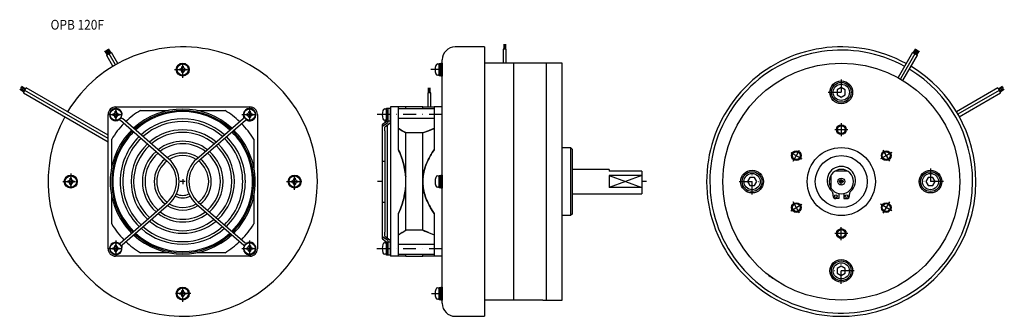
# Model space of a CAD drawing. Extents: x 4131 to 4738, y -1768 to -1586.
import ezdxf
from ezdxf.enums import TextEntityAlignment as Align

# ---------------------------------------------------------------- set-up
doc = ezdxf.new("R2010")
doc.units = 0
doc.linetypes.add('DASHDOT', pattern=[15.974188, 7.987094, -3.993547, 0, -3.993547])
doc.linetypes.add('DASHED', pattern=[11.980641, 7.987094, -3.993547])
doc.layers.get('0').update_dxf_attribs({"linetype": 'CONTINUOUS'})
doc.layers.add('1', color=7, linetype='CONTINUOUS')
doc.styles.add('SIMPLEX', font='simplex')

# ---------------------------------------------------------------- blocks, each defined once
blk = doc.blocks.new('TOP__1', base_point=(4455.31, -1105.78))
at = {"layer": '1', "color": 7}
blk.add_arc((4637.21, -1685.27), 73, 231.6073, 234.68328, dxfattribs=at)

msp = doc.modelspace()

# ---------------------------------------------------------------- linework, layer by layer
at = {"layer": '1', "color": 7}
for p, q in [((4417.21, -1602.27), (4399.21, -1602.27)), ((4417.21, -1602.27), (4417.21, -1768.27)), ((4184.29, -1607.48), (4185.8, -1606.61)), ((4184.29, -1607.48), (4188.21, -1614.28)), ((4185.8, -1606.61), (4187.3, -1605.74)), ((4189.71, -1613.39), (4185.8, -1606.61)), ((4191.23, -1612.54), (4187.3, -1605.74)), ((4430.58, -1603.58), (4428.84, -1603.58)), ((4428.84, -1603.58), (4428.84, -1612.27)), ((4430.58, -1612.27), (4430.58, -1603.58)), ((4681.12, -1605.74), (4672.19, -1621.2)), ((4682.62, -1606.61), (4673.71, -1622.05)), ((4675.2, -1622.94), (4684.13, -1607.48)), ((4681.12, -1605.74), (4682.62, -1606.61)), ((4682.62, -1606.61), (4684.13, -1607.48)), ((4231.52, -1614.22), (4230.9, -1614.22)), ((4388.43, -1612.77), (4389.11, -1612.77)), ((4389.41, -1612.47), (4390.41, -1612.47)), ((4389.41, -1620.07), (4389.41, -1612.47)), ((4389.41, -1613.07), (4389.41, -1619.47)), ((4390.41, -1612.27), (4391.21, -1612.27)), ((4390.41, -1620.27), (4390.41, -1612.27)), ((4390.41, -1612.47), (4390.41, -1620.07)), ((4391.21, -1624.62), (4391.21, -1610.27)), ((4391.21, -1612.27), (4391.21, -1620.27)), ((4453.21, -1612.27), (4417.21, -1612.27)), ((4435.21, -1612.27), (4435.21, -1758.27)), ((4465.21, -1612.27), (4453.21, -1612.27)), ((4455.21, -1612.27), (4455.21, -1758.27)), ((4465.21, -1758.27), (4465.21, -1612.27)), ((4229.16, -1615.97), (4229.16, -1616.58)), ((4230.9, -1618.32), (4231.52, -1618.32)), ((4233.26, -1616.58), (4233.26, -1615.97)), ((4389.11, -1619.77), (4388.43, -1619.77)), ((4390.41, -1615.27), (4389.41, -1616.27)), ((4390.41, -1616.27), (4389.41, -1617.27)), ((4390.41, -1620.07), (4389.41, -1620.07)), ((4391.21, -1620.27), (4390.41, -1620.27)), ((4391.21, -1760.27), (4391.21, -1624.62)), ((4133.02, -1630.59), (4133.89, -1629.09)), ((4133.02, -1630.59), (4185.21, -1660.72)), ((4133.89, -1629.09), (4134.76, -1627.58)), ((4185.21, -1658.72), (4133.89, -1629.09)), ((4185.21, -1656.71), (4134.76, -1627.58)), ((4384.08, -1630.58), (4382.34, -1630.58)), ((4382.34, -1630.58), (4382.34, -1639.27)), ((4384.08, -1639.27), (4384.08, -1630.58)), ((4637.21, -1627.39), (4634.71, -1628.83)), ((4634.71, -1628.83), (4634.71, -1631.72)), ((4634.71, -1631.72), (4637.21, -1633.16)), ((4639.71, -1628.83), (4637.21, -1627.39)), ((4637.21, -1633.16), (4639.71, -1631.72)), ((4639.71, -1631.72), (4639.71, -1628.83)), ((4733.66, -1627.58), (4708.2, -1642.28)), ((4734.53, -1629.09), (4709.09, -1643.77)), ((4709.94, -1645.29), (4735.4, -1630.59)), ((4733.66, -1627.58), (4734.53, -1629.09)), ((4734.53, -1629.09), (4735.4, -1630.59)), ((4185.21, -1726.67), (4185.21, -1643.87)), ((4187.91, -1643.72), (4187.91, -1644.33)), ((4190.26, -1641.98), (4189.65, -1641.98)), ((4189.81, -1639.27), (4272.61, -1639.27)), ((4192.01, -1644.33), (4192.01, -1643.72)), ((4193.72, -1644.83), (4193.38, -1644.75)), ((4205.14, -1641.47), (4222.28, -1641.47)), ((4239.81, -1641.47), (4257.28, -1641.47)), ((4268.81, -1645.49), (4268.67, -1644.71)), ((4270.41, -1643.72), (4270.41, -1644.33)), ((4272.77, -1641.97), (4272.15, -1641.97)), ((4274.51, -1644.33), (4274.51, -1643.72)), ((4277.21, -1643.87), (4277.21, -1726.67)), ((4355.83, -1640.52), (4356.51, -1640.52)), ((4356.81, -1640.02), (4357.61, -1640.02)), ((4356.81, -1648.02), (4356.81, -1640.02)), ((4356.81, -1640.82), (4356.81, -1647.22)), ((4356.81, -1640.82), (4356.81, -1647.22)), ((4357.61, -1640.02), (4357.61, -1648.02)), ((4357.61, -1640.17), (4357.61, -1648.88)), ((4359.21, -1640.17), (4357.61, -1640.17)), ((4364.21, -1639.27), (4359.21, -1639.27)), ((4359.21, -1639.27), (4359.21, -1729.07)), ((4359.21, -1639.27), (4359.21, -1731.27)), ((4359.21, -1649.03), (4359.21, -1640.17)), ((4359.21, -1641.47), (4359.21, -1729.07)), ((4359.21, -1641.47), (4359.21, -1731.27)), ((4364.21, -1639.27), (4364.47, -1639.27)), ((4364.21, -1665.68), (4364.21, -1639.27)), ((4386.21, -1640.52), (4364.21, -1640.52)), ((4368.81, -1639.27), (4364.47, -1639.27)), ((4368.81, -1640.52), (4368.81, -1639.27)), ((4379.21, -1639.27), (4368.81, -1639.27)), ((4379.21, -1640.52), (4379.21, -1639.27)), ((4379.21, -1639.27), (4379.21, -1639.27)), ((4379.21, -1639.27), (4379.26, -1639.27)), ((4379.26, -1639.27), (4386.21, -1639.27)), ((4386.21, -1639.27), (4386.21, -1665.68)), ((4391.21, -1639.27), (4386.21, -1639.27)), ((4391.21, -1729.07), (4391.21, -1639.27)), ((4391.21, -1731.27), (4391.21, -1639.27)), ((4391.21, -1729.07), (4391.21, -1641.47)), ((4391.21, -1731.27), (4391.21, -1641.47)), ((4189.65, -1646.08), (4190.26, -1646.08)), ((4191.92, -1647.43), (4191.17, -1647.68)), ((4192.77, -1647.53), (4221.6, -1672.59)), ((4193.56, -1646.1), (4193.98, -1646.46)), ((4222.65, -1671.39), (4193.98, -1646.46)), ((4239.77, -1671.39), (4268.57, -1646.35)), ((4240.89, -1672.53), (4269.86, -1647.35)), ((4270.53, -1647.36), (4270.71, -1647.05)), ((4272.15, -1646.07), (4272.77, -1646.07)), ((4354.21, -1650.38), (4354.21, -1720.17)), ((4354.46, -1649.95), (4357.12, -1648.02)), ((4354.46, -1651.15), (4357.61, -1648.88)), ((4354.46, -1649.95), (4354.46, -1651.15)), ((4355.81, -1647.52), (4355.81, -1648.97)), ((4358.95, -1649.47), (4355.81, -1651.74)), ((4356.51, -1647.52), (4355.83, -1647.52)), ((4357.61, -1648.02), (4356.81, -1648.02)), ((4357.41, -1719.96), (4357.41, -1650.58)), ((4357.61, -1647.87), (4359.21, -1647.87)), ((4386.21, -1646.5), (4364.21, -1646.5)), ((4355.81, -1654.05), (4355.81, -1651.74)), ((4355.81, -1654.09), (4355.81, -1716.46)), ((4366.56, -1653.93), (4364.21, -1652.48)), ((4364.21, -1652.48), (4365, -1652.97)), ((4365, -1652.97), (4366.56, -1653.93)), ((4368.07, -1654.86), (4366.56, -1653.93)), ((4366.56, -1653.93), (4368.81, -1655.32)), ((4368.81, -1655.32), (4368.07, -1654.86)), ((4368.81, -1715.3), (4368.81, -1655.32)), ((4379.21, -1655.32), (4368.81, -1655.32)), ((4382.64, -1653.93), (4379.21, -1655.32)), ((4379.21, -1655.32), (4380.34, -1654.86)), ((4379.21, -1715.3), (4379.21, -1655.32)), ((4380.34, -1654.86), (4382.64, -1653.93)), ((4382.64, -1653.93), (4386.21, -1652.48)), ((4385, -1652.97), (4382.64, -1653.93)), ((4386.21, -1652.48), (4385, -1652.97)), ((4187.41, -1676.34), (4187.41, -1659.21)), ((4275.01, -1659.21), (4275.01, -1676.89)), ((4364.47, -1666.25), (4364.21, -1665.68)), ((4364.21, -1665.68), (4364.47, -1666.25)), ((4364.96, -1667.4), (4364.47, -1666.25)), ((4364.47, -1666.25), (4364.96, -1667.4)), ((4365.42, -1668.53), (4364.96, -1667.4)), ((4364.96, -1667.4), (4365.42, -1668.53)), ((4365.63, -1669.1), (4365.42, -1668.53)), ((4365.42, -1668.53), (4365.63, -1669.1)), ((4365.84, -1669.66), (4365.63, -1669.1)), ((4365.63, -1669.1), (4365.84, -1669.66)), ((4384.04, -1669.1), (4383.72, -1669.66)), ((4383.72, -1669.66), (4384.04, -1669.1)), ((4384.37, -1668.53), (4384.04, -1669.1)), ((4384.04, -1669.1), (4384.37, -1668.53)), ((4385.07, -1667.4), (4384.37, -1668.53)), ((4384.37, -1668.53), (4385.07, -1667.4)), ((4385.82, -1666.25), (4385.07, -1667.4)), ((4385.07, -1667.4), (4385.82, -1666.25)), ((4386.21, -1665.68), (4385.82, -1666.25)), ((4385.82, -1666.25), (4386.21, -1665.68)), ((4465.21, -1664.27), (4470.21, -1664.27)), ((4470.21, -1664.27), (4470.21, -1706.27)), ((4470.21, -1664.27), (4471.21, -1665.27)), ((4471.21, -1665.27), (4471.21, -1705.27)), ((4354.21, -1672.59), (4355.81, -1672.59)), ((4366.24, -1670.77), (4365.84, -1669.66)), ((4365.84, -1669.66), (4366.24, -1670.77)), ((4366.61, -1671.87), (4366.24, -1670.77)), ((4366.24, -1670.77), (4366.61, -1671.87)), ((4366.95, -1672.97), (4366.61, -1671.87)), ((4366.61, -1671.87), (4366.95, -1672.97)), ((4367.26, -1674.06), (4366.95, -1672.97)), ((4366.95, -1672.97), (4367.26, -1674.06)), ((4367.54, -1675.14), (4367.26, -1674.06)), ((4367.26, -1674.06), (4367.54, -1675.14)), ((4367.67, -1675.68), (4367.54, -1675.14)), ((4381.14, -1675.14), (4380.94, -1675.68)), ((4380.94, -1675.68), (4381.14, -1675.14)), ((4381.57, -1674.06), (4381.14, -1675.14)), ((4381.14, -1675.14), (4381.57, -1674.06)), ((4382.04, -1672.97), (4381.57, -1674.06)), ((4381.57, -1674.06), (4382.04, -1672.97)), ((4382.55, -1671.87), (4382.04, -1672.97)), ((4382.04, -1672.97), (4382.55, -1671.87)), ((4383.12, -1670.77), (4382.55, -1671.87)), ((4382.55, -1671.87), (4383.12, -1670.77)), ((4383.72, -1669.66), (4383.12, -1670.77)), ((4383.12, -1670.77), (4383.72, -1669.66)), ((4367.79, -1676.22), (4367.67, -1675.68)), ((4367.67, -1675.68), (4367.79, -1676.22)), ((4368.02, -1677.29), (4367.79, -1676.22)), ((4367.79, -1676.22), (4368.02, -1677.29)), ((4368.22, -1678.36), (4368.02, -1677.29)), ((4368.02, -1677.29), (4368.22, -1678.36)), ((4368.38, -1679.43), (4368.22, -1678.36)), ((4368.22, -1678.36), (4368.38, -1679.43)), ((4368.52, -1680.49), (4368.38, -1679.43)), ((4368.38, -1679.43), (4368.52, -1680.49)), ((4368.52, -1680.49), (4368.64, -1681.55)), ((4379.64, -1680.49), (4379.47, -1681.55)), ((4379.47, -1681.55), (4379.64, -1680.49)), ((4379.86, -1679.43), (4379.64, -1680.49)), ((4379.64, -1680.49), (4379.86, -1679.43)), ((4380.11, -1678.36), (4379.86, -1679.43)), ((4379.86, -1679.43), (4380.11, -1678.36)), ((4380.41, -1677.29), (4380.11, -1678.36)), ((4380.11, -1678.36), (4380.41, -1677.29)), ((4380.75, -1676.22), (4380.41, -1677.29)), ((4380.41, -1677.29), (4380.75, -1676.22)), ((4380.94, -1675.68), (4380.75, -1676.22)), ((4380.75, -1676.22), (4380.94, -1675.68)), ((4390.41, -1681.27), (4391.21, -1681.27)), ((4390.41, -1689.27), (4390.41, -1681.27)), ((4391.21, -1681.27), (4391.21, -1689.27)), ((4494.21, -1677.77), (4471.21, -1677.77)), ((4494.21, -1677.77), (4494.21, -1678.77)), ((4514.21, -1678.77), (4494.21, -1678.77)), ((4514.21, -1678.77), (4514.21, -1685.27)), ((4640.95, -1678.77), (4633.47, -1678.77)), ((4160.16, -1684.97), (4160.16, -1685.58)), ((4162.52, -1683.22), (4161.9, -1683.22)), ((4161.9, -1687.32), (4162.52, -1687.32)), ((4164.26, -1685.58), (4164.26, -1684.97)), ((4298.16, -1684.97), (4298.16, -1685.58)), ((4300.52, -1683.22), (4299.9, -1683.22)), ((4299.9, -1687.32), (4300.52, -1687.32)), ((4302.26, -1685.58), (4302.26, -1684.97)), ((4368.64, -1681.55), (4368.68, -1682.08)), ((4379.26, -1683.68), (4379.21, -1684.74)), ((4379.21, -1684.74), (4379.21, -1685.27)), ((4379.21, -1685.81), (4379.21, -1685.27)), ((4379.34, -1682.61), (4379.26, -1683.68)), ((4379.34, -1687.93), (4379.26, -1686.87)), ((4379.4, -1682.08), (4379.34, -1682.61)), ((4379.34, -1682.61), (4379.4, -1682.08)), ((4379.47, -1681.55), (4379.4, -1682.08)), ((4379.4, -1682.08), (4379.47, -1681.55)), ((4388.43, -1681.77), (4389.11, -1681.77)), ((4389.41, -1681.47), (4390.41, -1681.47)), ((4389.41, -1689.07), (4389.41, -1681.47)), ((4389.41, -1682.07), (4389.41, -1688.47)), ((4390.41, -1684.27), (4389.41, -1685.27)), ((4390.41, -1685.27), (4389.41, -1686.27)), ((4390.41, -1681.47), (4390.41, -1689.07)), ((4494.21, -1681.53), (4494.21, -1689.01)), ((4514.21, -1681.53), (4494.21, -1681.53)), ((4514.21, -1685.27), (4514.21, -1692.77)), ((4580.77, -1682.77), (4579.32, -1685.27)), ((4579.32, -1685.27), (4580.77, -1687.77)), ((4583.65, -1682.77), (4580.77, -1682.77)), ((4585.1, -1685.27), (4583.65, -1682.77)), ((4583.65, -1687.77), (4585.1, -1685.27)), ((4630.71, -1681.53), (4630.71, -1689.01)), ((4690.77, -1682.77), (4689.32, -1685.27)), ((4689.32, -1685.27), (4690.77, -1687.77)), ((4693.65, -1682.77), (4690.77, -1682.77)), ((4695.1, -1685.27), (4693.65, -1682.77)), ((4693.65, -1687.77), (4695.1, -1685.27)), ((4367.79, -1694.33), (4368.02, -1693.25)), ((4368.02, -1693.25), (4367.79, -1694.33)), ((4368.02, -1693.25), (4368.22, -1692.19)), ((4368.22, -1692.19), (4368.02, -1693.25)), ((4368.22, -1692.19), (4368.38, -1691.12)), ((4368.38, -1691.12), (4368.22, -1692.19)), ((4368.38, -1691.12), (4368.52, -1690.06)), ((4368.52, -1690.06), (4368.38, -1691.12)), ((4368.52, -1690.06), (4368.64, -1688.99)), ((4368.64, -1688.99), (4368.68, -1688.46)), ((4379.4, -1688.46), (4379.34, -1687.93)), ((4379.34, -1687.93), (4379.4, -1688.46)), ((4379.47, -1688.99), (4379.4, -1688.46)), ((4379.4, -1688.46), (4379.47, -1688.99)), ((4379.64, -1690.06), (4379.47, -1688.99)), ((4379.47, -1688.99), (4379.64, -1690.06)), ((4379.86, -1691.12), (4379.64, -1690.06)), ((4379.64, -1690.06), (4379.86, -1691.12)), ((4380.11, -1692.19), (4379.86, -1691.12)), ((4379.86, -1691.12), (4380.11, -1692.19)), ((4380.41, -1693.25), (4380.11, -1692.19)), ((4380.11, -1692.19), (4380.41, -1693.25)), ((4380.75, -1694.33), (4380.41, -1693.25)), ((4380.41, -1693.25), (4380.75, -1694.33)), ((4389.11, -1688.77), (4388.43, -1688.77)), ((4390.41, -1689.07), (4389.41, -1689.07)), ((4391.21, -1689.27), (4390.41, -1689.27)), ((4471.21, -1692.77), (4514.21, -1692.77)), ((4514.21, -1689.01), (4494.21, -1689.01)), ((4580.77, -1687.77), (4583.65, -1687.77)), ((4632.14, -1694.07), (4632.14, -1693.01)), ((4635.71, -1692.62), (4635.71, -1695.77)), ((4638.71, -1692.62), (4638.71, -1695.77)), ((4642.28, -1694.07), (4642.28, -1693.01)), ((4690.77, -1687.77), (4693.65, -1687.77)), ((4187.41, -1711.34), (4187.41, -1693.85)), ((4192.55, -1723.2), (4221.6, -1697.95)), ((4193.84, -1724.2), (4222.65, -1699.16)), ((4239.77, -1699.16), (4268.86, -1724.44)), ((4240.82, -1697.95), (4269.65, -1723.01)), ((4275.01, -1693.69), (4275.01, -1711.34)), ((4354.21, -1697.95), (4355.81, -1697.95)), ((4366.24, -1699.78), (4366.61, -1698.67)), ((4366.61, -1698.67), (4366.24, -1699.78)), ((4366.61, -1698.67), (4366.95, -1697.58)), ((4366.95, -1697.58), (4366.61, -1698.67)), ((4366.95, -1697.58), (4367.26, -1696.49)), ((4367.26, -1696.49), (4366.95, -1697.58)), ((4367.26, -1696.49), (4367.54, -1695.4)), ((4367.54, -1695.4), (4367.26, -1696.49)), ((4367.54, -1695.4), (4367.67, -1694.86)), ((4367.67, -1694.86), (4367.54, -1695.4)), ((4367.67, -1694.86), (4367.79, -1694.33)), ((4367.79, -1694.33), (4367.67, -1694.86)), ((4380.94, -1694.86), (4380.75, -1694.33)), ((4380.75, -1694.33), (4380.94, -1694.86)), ((4381.14, -1695.4), (4380.94, -1694.86)), ((4380.94, -1694.86), (4381.14, -1695.4)), ((4381.57, -1696.49), (4381.14, -1695.4)), ((4381.14, -1695.4), (4381.57, -1696.49)), ((4382.04, -1697.58), (4381.57, -1696.49)), ((4381.57, -1696.49), (4382.04, -1697.58)), ((4382.55, -1698.67), (4382.04, -1697.58)), ((4382.04, -1697.58), (4382.55, -1698.67)), ((4383.12, -1699.78), (4382.55, -1698.67)), ((4382.55, -1698.67), (4383.12, -1699.78)), ((4635.71, -1695.77), (4633.84, -1695.77)), ((4638.71, -1695.77), (4640.58, -1695.77)), ((4364.21, -1704.87), (4364.47, -1704.29)), ((4364.47, -1704.29), (4364.21, -1704.87)), ((4364.21, -1731.27), (4364.21, -1704.87)), ((4364.47, -1704.29), (4364.96, -1703.15)), ((4364.96, -1703.15), (4364.47, -1704.29)), ((4364.96, -1703.15), (4365.42, -1702.01)), ((4365.42, -1702.01), (4364.96, -1703.15)), ((4365.42, -1702.01), (4365.63, -1701.45)), ((4365.63, -1701.45), (4365.42, -1702.01)), ((4365.63, -1701.45), (4365.84, -1700.89)), ((4365.84, -1700.89), (4365.63, -1701.45)), ((4365.84, -1700.89), (4366.24, -1699.78)), ((4366.24, -1699.78), (4365.84, -1700.89)), ((4383.72, -1700.89), (4383.12, -1699.78)), ((4383.12, -1699.78), (4383.72, -1700.89)), ((4384.04, -1701.45), (4383.72, -1700.89)), ((4383.72, -1700.89), (4384.04, -1701.45)), ((4384.37, -1702.01), (4384.04, -1701.45)), ((4384.04, -1701.45), (4384.37, -1702.01)), ((4385.07, -1703.15), (4384.37, -1702.01)), ((4384.37, -1702.01), (4385.07, -1703.15)), ((4385.82, -1704.29), (4385.07, -1703.15)), ((4385.07, -1703.15), (4385.82, -1704.29)), ((4386.21, -1704.87), (4385.82, -1704.29)), ((4385.82, -1704.29), (4386.21, -1704.87)), ((4386.21, -1704.87), (4386.21, -1731.27)), ((4471.21, -1705.27), (4470.21, -1706.27)), ((4470.21, -1706.27), (4465.21, -1706.27)), ((4355.81, -1718.81), (4355.81, -1716.49)), ((4364.21, -1718.07), (4364.98, -1717.59)), ((4366.5, -1716.65), (4364.98, -1717.59)), ((4366.5, -1716.65), (4368.7, -1715.3)), ((4368.81, -1715.23), (4368.7, -1715.3)), ((4379.38, -1715.3), (4368.7, -1715.3)), ((4382.64, -1716.62), (4379.21, -1715.23)), ((4379.38, -1715.3), (4380.48, -1715.74)), ((4380.48, -1715.74), (4382.72, -1716.65)), ((4382.72, -1716.65), (4386.21, -1718.07)), ((4191.88, -1723.19), (4192.55, -1723.2)), ((4270.5, -1723.11), (4271.25, -1722.86)), ((4357.61, -1721.67), (4354.46, -1719.39)), ((4354.46, -1719.39), (4354.46, -1720.6)), ((4354.46, -1720.6), (4357.12, -1722.52)), ((4355.81, -1718.81), (4358.95, -1721.07)), ((4355.81, -1721.58), (4355.81, -1723.02)), ((4355.81, -1723.02), (4356.51, -1723.02)), ((4356.81, -1722.52), (4357.61, -1722.52)), ((4356.81, -1730.52), (4356.81, -1722.52)), ((4356.81, -1723.32), (4356.81, -1729.72)), ((4357.61, -1721.67), (4357.61, -1730.37)), ((4357.61, -1722.52), (4357.61, -1730.52)), ((4359.21, -1722.67), (4357.61, -1722.67)), ((4359.21, -1730.37), (4359.21, -1721.52)), ((4187.91, -1726.22), (4187.91, -1726.83)), ((4190.27, -1724.47), (4189.65, -1724.47)), ((4189.65, -1728.57), (4190.27, -1728.57)), ((4192.01, -1726.83), (4192.01, -1726.22)), ((4193.61, -1725.06), (4193.75, -1725.83)), ((4222.65, -1729.07), (4205.14, -1729.07)), ((4257.28, -1729.07), (4240.14, -1729.07)), ((4268.86, -1724.44), (4268.6, -1724.22)), ((4268.7, -1725.72), (4269.04, -1725.79)), ((4270.41, -1726.21), (4270.41, -1726.83)), ((4272.77, -1724.47), (4272.15, -1724.47)), ((4272.15, -1728.57), (4272.77, -1728.57)), ((4274.51, -1726.83), (4274.51, -1726.21)), ((4386.21, -1724.05), (4364.21, -1724.05)), ((4272.61, -1731.27), (4189.81, -1731.27)), ((4356.51, -1730.02), (4355.83, -1730.02)), ((4357.61, -1730.52), (4356.81, -1730.52)), ((4357.61, -1730.37), (4359.21, -1730.37)), ((4357.61, -1730.37), (4359.21, -1730.37)), ((4364.21, -1731.27), (4359.21, -1731.27)), ((4364.21, -1730.02), (4386.21, -1730.02)), ((4368.78, -1731.27), (4364.21, -1731.27)), ((4368.81, -1731.27), (4368.78, -1731.27)), ((4368.81, -1731.27), (4368.81, -1730.02)), ((4368.81, -1731.27), (4368.81, -1731.27)), ((4368.81, -1731.27), (4379.21, -1731.27)), ((4379.21, -1731.27), (4379.21, -1730.02)), ((4385.82, -1731.27), (4379.26, -1731.27)), ((4385.82, -1731.27), (4385.07, -1731.27)), ((4386.21, -1731.27), (4385.82, -1731.27)), ((4391.21, -1731.27), (4386.21, -1731.27)), ((4637.21, -1737.39), (4634.71, -1738.83)), ((4634.71, -1738.83), (4634.71, -1741.72)), ((4634.71, -1741.72), (4637.21, -1743.16)), ((4639.71, -1738.83), (4637.21, -1737.39)), ((4637.21, -1743.16), (4639.71, -1741.72)), ((4639.71, -1741.72), (4639.71, -1738.83)), ((4229.16, -1753.97), (4229.16, -1754.58)), ((4231.52, -1752.22), (4230.9, -1752.22)), ((4233.26, -1754.58), (4233.26, -1753.97)), ((4388.43, -1750.77), (4389.11, -1750.77)), ((4389.41, -1750.47), (4390.41, -1750.47)), ((4389.41, -1758.07), (4389.41, -1750.47)), ((4389.41, -1751.07), (4389.41, -1757.47)), ((4390.41, -1753.27), (4389.41, -1754.27)), ((4390.41, -1754.27), (4389.41, -1755.27)), ((4390.41, -1750.27), (4391.21, -1750.27)), ((4390.41, -1758.27), (4390.41, -1750.27)), ((4390.41, -1750.47), (4390.41, -1758.07)), ((4391.21, -1750.27), (4391.21, -1758.27)), ((4230.9, -1756.32), (4231.52, -1756.32)), ((4389.11, -1757.77), (4388.43, -1757.77)), ((4390.41, -1758.07), (4389.41, -1758.07)), ((4391.21, -1758.27), (4390.41, -1758.27)), ((4453.21, -1758.27), (4417.21, -1758.27)), ((4453.21, -1758.27), (4465.21, -1758.27)), ((4399.21, -1768.27), (4417.21, -1768.27))]:
    msp.add_line(p, q, dxfattribs=at)
at = {"layer": '1', "color": 3}
for p, q in [((4429.32, -1603.58), (4429.32, -1600.58)), ((4429.71, -1600.58), (4429.71, -1603.58)), ((4430.1, -1600.58), (4430.1, -1603.58)), ((4184.77, -1607.21), (4183.27, -1604.61)), ((4183.6, -1604.41), (4185.1, -1607.01)), ((4183.94, -1604.22), (4185.44, -1606.82)), ((4186.15, -1606.41), (4184.65, -1603.81)), ((4184.99, -1603.61), (4186.49, -1606.21)), ((4185.33, -1603.42), (4186.83, -1606.02)), ((4681.59, -1606.02), (4683.09, -1603.42)), ((4681.93, -1606.21), (4683.43, -1603.61)), ((4683.77, -1603.81), (4682.27, -1606.41)), ((4682.98, -1606.82), (4684.48, -1604.22)), ((4683.32, -1607.01), (4684.82, -1604.41)), ((4685.15, -1604.61), (4683.65, -1607.21)), ((4131.89, -1626.56), (4134.49, -1628.06)), ((4733.93, -1628.06), (4736.53, -1626.56)), ((4133.3, -1630.12), (4130.7, -1628.62)), ((4130.89, -1628.28), (4133.49, -1629.78)), ((4131.09, -1627.94), (4133.69, -1629.44)), ((4134.1, -1628.73), (4131.5, -1627.23)), ((4131.7, -1626.89), (4134.29, -1628.39)), ((4382.82, -1630.58), (4382.82, -1627.58)), ((4383.21, -1627.58), (4383.21, -1630.58)), ((4383.6, -1627.58), (4383.6, -1630.58)), ((4734.13, -1628.39), (4736.72, -1626.89)), ((4736.92, -1627.23), (4734.32, -1628.73)), ((4734.73, -1629.44), (4737.33, -1627.94)), ((4734.93, -1629.78), (4737.52, -1628.28)), ((4737.72, -1628.62), (4735.12, -1630.12)), ((4494.21, -1681.53), (4514.21, -1689.01)), ((4514.21, -1681.53), (4494.21, -1689.01))]:
    msp.add_line(p, q, dxfattribs=at)
at = {"layer": '1', "color": 3, "linetype": 'DASHDOT'}
for p, q in [((4231.21, -1621.27), (4231.21, -1611.27)), ((4226.21, -1616.27), (4236.21, -1616.27)), ((4391.21, -1616.27), (4384.11, -1616.27)), ((4391.21, -1616.27), (4388.47, -1616.27)), ((4637.21, -1622.27), (4637.21, -1638.27)), ((4637.21, -1622.27), (4637.21, -1638.27)), ((4629.21, -1630.27), (4645.21, -1630.27)), ((4629.21, -1630.27), (4645.21, -1630.27)), ((4185.11, -1644.03), (4194.81, -1644.03)), ((4189.96, -1639.18), (4189.96, -1648.88)), ((4267.61, -1644.02), (4277.31, -1644.02)), ((4272.46, -1639.17), (4272.46, -1648.87)), ((4391.21, -1644.02), (4350.95, -1644.02)), ((4637.21, -1649.27), (4637.21, -1657.27)), ((4633.21, -1653.27), (4641.21, -1653.27)), ((4606.03, -1667.27), (4612.96, -1671.27)), ((4607.5, -1672.74), (4611.5, -1665.81)), ((4668.39, -1667.27), (4661.46, -1671.27)), ((4662.92, -1665.81), (4666.92, -1672.74)), ((4162.21, -1680.27), (4162.21, -1690.27)), ((4300.21, -1690.27), (4300.21, -1680.27)), ((4582.21, -1693.27), (4582.21, -1677.27)), ((4582.21, -1693.27), (4582.21, -1677.27)), ((4692.21, -1677.27), (4692.21, -1693.27)), ((4157.21, -1685.27), (4167.21, -1685.27)), ((4232.71, -1685.27), (4229.71, -1685.27)), ((4231.21, -1683.77), (4231.21, -1686.77)), ((4295.21, -1685.27), (4305.21, -1685.27)), ((4354.21, -1685.27), (4351.21, -1685.27)), ((4517.21, -1685.27), (4514.21, -1685.27)), ((4574.21, -1685.27), (4590.21, -1685.27)), ((4574.21, -1685.27), (4590.21, -1685.27)), ((4638.71, -1685.27), (4635.71, -1685.27)), ((4637.21, -1686.77), (4637.21, -1683.77)), ((4700.21, -1685.27), (4684.21, -1685.27)), ((4606.03, -1703.27), (4612.96, -1699.27)), ((4611.5, -1704.74), (4607.5, -1697.81)), ((4668.39, -1703.27), (4661.46, -1699.27)), ((4666.92, -1697.81), (4662.92, -1704.74)), ((4641.21, -1717.27), (4633.21, -1717.27)), ((4637.21, -1721.27), (4637.21, -1713.27)), ((4189.96, -1721.67), (4189.96, -1731.37)), ((4272.46, -1721.67), (4272.46, -1731.37)), ((4185.11, -1726.52), (4194.81, -1726.52)), ((4267.61, -1726.52), (4277.31, -1726.52)), ((4350.95, -1726.52), (4391.21, -1726.52)), ((4637.21, -1748.27), (4637.21, -1732.27)), ((4645.21, -1740.27), (4629.21, -1740.27)), ((4236.21, -1754.27), (4226.21, -1754.27)), ((4231.21, -1759.27), (4231.21, -1749.27)), ((4384.61, -1754.27), (4391.21, -1754.27))]:
    msp.add_line(p, q, dxfattribs=at)
at = {"layer": '1', "color": 3, "linetype": 'DASHED'}
for p, q in [((4359.21, -1640.17), (4359.21, -1647.87)), ((4368.81, -1639.27), (4368.78, -1639.27)), ((4368.81, -1639.27), (4368.81, -1639.27)), ((4367.54, -1675.14), (4367.67, -1675.68)), ((4379.26, -1686.87), (4379.21, -1685.81)), ((4357.61, -1730.37), (4357.61, -1722.67)), ((4359.21, -1722.67), (4357.61, -1722.67)), ((4379.21, -1731.27), (4379.21, -1731.27)), ((4379.21, -1731.27), (4379.26, -1731.27))]:
    msp.add_line(p, q, dxfattribs=at)
at = {"layer": '1', "color": 7}
for centre, radius in [((4231.21, -1616.27), 4), ((4231.21, -1616.27), 3.8), ((4231.21, -1616.27), 3.5), ((4637.21, -1685.27), 73), ((4637.21, -1630.27), 7), ((4637.21, -1630.27), 6.1), ((4637.21, -1630.27), 5), ((4189.96, -1644.03), 3.5), ((4272.46, -1644.02), 3.5), ((4637.21, -1653.27), 2.4), ((4609.5, -1669.27), 2.4), ((4637.21, -1685.27), 21), ((4637.21, -1685.27), 16), ((4664.92, -1669.27), 2.4), ((4162.21, -1685.27), 4), ((4300.21, -1685.27), 4), ((4582.21, -1685.27), 7), ((4582.21, -1685.27), 6.1), ((4582.21, -1685.27), 5), ((4692.21, -1685.27), 7), ((4692.21, -1685.27), 6.1), ((4692.21, -1685.27), 5), ((4162.21, -1685.27), 3.8), ((4162.21, -1685.27), 3.5), ((4300.21, -1685.27), 3.8), ((4300.21, -1685.27), 3.5), ((4637.21, -1685.27), 2.12), ((4637.21, -1685.27), 1), ((4633.92, -1694.2), 0.85), ((4640.49, -1694.2), 0.85), ((4609.5, -1701.27), 2.4), ((4664.92, -1701.27), 2.4), ((4637.21, -1717.27), 2.4), ((4189.96, -1726.52), 3.5), ((4272.46, -1726.52), 3.5), ((4637.21, -1740.27), 7), ((4637.21, -1740.27), 6.1), ((4637.21, -1740.27), 5), ((4231.21, -1754.27), 4), ((4231.21, -1754.27), 3.8), ((4231.21, -1754.27), 3.5)]:
    msp.add_circle(centre, radius, dxfattribs=at)
at = {"layer": '1', "color": 3}
for centre in [(4637.21, -1653.27), (4609.5, -1669.27), (4664.92, -1669.27), (4609.5, -1701.27), (4664.92, -1701.27), (4637.21, -1717.27)]:
    msp.add_circle(centre, 3, dxfattribs=at)
at = {"layer": '1', "color": 7}
for centre, radius, start, end in [((4231.21, -1685.27), 83, 0, 148.75734), ((4399.21, -1610.27), 8, 90, 180), ((4637.21, -1685.27), 83, 61.11416, 0), ((4637.21, -1685.27), 81, 61.12619, 0), ((4229.16, -1614.22), 1.74, 270, 0), ((4233.26, -1614.22), 1.74, 180, 270), ((4395.81, -1616.27), 9, 163.39845, 196.60155), ((4388.43, -1614.07), 1.3, 90, 163.39845), ((4389.11, -1613.07), 0.3, 0, 90), ((4637.21, -1685.27), 83, 0, 58.62878), ((4229.16, -1618.32), 1.74, 0, 90), ((4233.26, -1618.32), 1.74, 90, 180), ((4388.43, -1618.47), 1.3, 196.60155, 270), ((4389.11, -1619.47), 0.3, 270, 0), ((4637.21, -1685.27), 81, 0, 58.57942), ((4189.81, -1643.87), 4.6, 90, 180), ((4189.96, -1644.03), 3.85, 348.00066, 288.29282), ((4187.91, -1641.98), 1.74, 270, 0), ((4187.91, -1646.08), 1.74, 0, 90), ((4192.01, -1641.98), 1.74, 180, 270), ((4192.01, -1646.08), 1.74, 90, 180), ((4231.21, -1685.27), 50.97, 120.75863, 133.52431), ((4231.21, -1685.27), 44.7, 47.24648, 132.75352), ((4231.21, -1685.27), 43.8, 47.37553, 132.62449), ((4231.21, -1685.27), 43.1, 47.47962, 132.52038), ((4231.21, -1685.27), 50.97, 46.47571, 59.24137), ((4272.46, -1644.02), 3.85, 240.00002, 190.2942), ((4270.41, -1641.97), 1.74, 270, 0), ((4270.41, -1646.07), 1.74, 0, 90), ((4272.61, -1643.87), 4.6, 0, 90), ((4274.51, -1641.97), 1.74, 180, 270), ((4274.51, -1646.07), 1.74, 90, 180), ((4363.21, -1644.02), 9, 163.39845, 196.60155), ((4355.83, -1641.82), 1.3, 90, 163.39845), ((4356.51, -1640.82), 0.3, 0, 90), ((4231.21, -1685.27), 83, 151.24266, 0), ((4231.21, -1685.27), 50.97, 135.32557, 149.24137), ((4192.24, -1648.4), 1.02, 58.39176, 108.29463), ((4192.24, -1648.4), 2.65, 60.03522, 74.51132), ((4231.21, -1685.27), 38.6, 48.23839, 131.76161), ((4231.21, -1685.27), 37, 48.55341, 131.44659), ((4231.21, -1685.27), 50.97, 30.75863, 44.6713), ((4267.81, -1645.67), 1.02, 318.60904, 10.2953), ((4267.81, -1645.67), 2.65, 320.84112, 336.51189), ((4354.66, -1650.38), 0.452, 160.36367, 179.69559), ((4354.76, -1650.42), 0.563, 141.55131, 159.55702), ((4354.92, -1650.56), 0.765, 126.78238, 140.85358), ((4355.83, -1646.22), 1.3, 196.60155, 270), ((4356.51, -1647.22), 0.3, 270, 0), ((4358.49, -1648.84), 0.783, 305.78799, 319.63939), ((4358.65, -1648.98), 0.575, 320.32386, 338.06432), ((4358.75, -1649.03), 0.455, 338.88504, 359.62243), ((4231.21, -1685.27), 44.7, 134.81293, 225.18707), ((4231.21, -1685.27), 43.8, 134.72378, 225.27332), ((4231.21, -1685.27), 43.1, 134.65698, 225.34302), ((4231.21, -1685.27), 31.85, 49.78327, 130.21673), ((4231.21, -1685.27), 30.25, 50.25251, 129.74749), ((4231.21, -1685.27), 43.1, 314.65698, 45.34302), ((4231.21, -1685.27), 43.8, 0, 45.27332), ((4231.21, -1685.27), 44.7, 314.81293, 45.18707), ((4354.66, -1651.59), 0.452, 160.36367, 179.69559), ((4354.76, -1651.63), 0.563, 141.55131, 159.55702), ((4354.92, -1651.77), 0.765, 126.78238, 140.85358), ((4356.16, -1654.09), 0.347, 173.83559, 179.9835), ((4231.21, -1685.27), 38.6, 134.14995, 225.85005), ((4231.21, -1685.27), 37, 133.93945, 226.06055), ((4231.21, -1685.27), 31.85, 133.11883, 226.88117), ((4231.21, -1685.27), 30.25, 132.8062, 227.1938), ((4231.21, -1685.27), 24.85, 52.28599, 127.71401), ((4231.21, -1685.27), 23.25, 53.075, 126.925), ((4231.21, -1685.27), 30.25, 312.8062, 47.1938), ((4231.21, -1685.27), 31.85, 313.11883, 46.88117), ((4231.21, -1685.27), 37, 313.93945, 46.06055), ((4231.21, -1685.27), 38.6, 314.14995, 45.85005), ((4231.21, -1685.27), 24.85, 131.4538, 228.5462), ((4231.21, -1685.27), 23.25, 130.93052, 229.06948), ((4231.21, -1685.27), 17.6, 57.04058, 122.95942), ((4231.21, -1685.27), 16, 58.68597, 121.31403), ((4231.21, -1685.27), 23.25, 310.93052, 49.06948), ((4231.21, -1685.27), 24.85, 311.4538, 48.5462), ((4231.21, -1685.27), 17.6, 128.31433, 231.68567), ((4231.21, -1685.27), 16, 127.23006, 232.76994), ((4210.58, -1685.27), 16.8, 311.00002, 48.99998), ((4210.58, -1685.27), 18.4, 310.9999, 49.0001), ((4251.84, -1685.27), 18.4, 130.9999, 229.0001), ((4251.84, -1685.27), 16.8, 131.00002, 228.99998), ((4231.21, -1685.27), 16, 307.23006, 52.76994), ((4231.21, -1685.27), 17.6, 308.31433, 51.68567), ((4327.88, -1685.33), 40.93, 3.80225, 6.7894), ((4637.21, -1684.67), 8.75, 312.4258, 227.5742), ((4637.21, -1685.27), 7.5, 0, 180), ((4160.16, -1683.22), 1.74, 270, 0), ((4160.16, -1687.32), 1.74, 0, 90), ((4164.26, -1683.22), 1.74, 180, 270), ((4164.26, -1687.32), 1.74, 90, 180), ((4231.21, -1685.27), 43.8, 314.72676, 0), ((4298.16, -1683.22), 1.74, 270, 0), ((4298.16, -1687.32), 1.74, 0, 90), ((4302.26, -1683.22), 1.74, 180, 270), ((4302.26, -1687.32), 1.74, 90, 180), ((4328.68, -1685.27), 40.13, 0.00124, 4.55968), ((4328.68, -1685.27), 40.13, 355.44032, 359.99876), ((4328.66, -1685.28), 40.15, 0.00353, 3.8001), ((4328.66, -1685.27), 40.15, 356.1999, 359.99647), ((4405.67, -1685.28), 26.46, 174.22404, 179.99062), ((4405.67, -1685.27), 26.46, 180.00938, 185.77596), ((4395.81, -1685.27), 9, 163.39845, 196.60155), ((4388.43, -1683.07), 1.3, 90, 163.39845), ((4389.11, -1682.07), 0.3, 0, 90), ((4637.21, -1685.27), 7.5, 180, 0), ((4231.21, -1685.27), 8.5, 242.97086, 297.02914), ((4327.88, -1685.22), 40.93, 353.2106, 356.19775), ((4388.43, -1687.47), 1.3, 196.60155, 270), ((4389.11, -1688.47), 0.3, 270, 0), ((4629.59, -1693.01), 2.55, 0, 47.5742), ((4644.83, -1693.01), 2.55, 132.4258, 180), ((4231.21, -1685.27), 16, 238.68597, 301.31403), ((4231.21, -1685.27), 10.1, 243.00816, 296.99184), ((4633.84, -1694.07), 1.7, 180, 270), ((4640.58, -1694.07), 1.7, 270, 0), ((4231.21, -1685.27), 24.85, 232.28599, 307.71401), ((4231.21, -1685.27), 23.25, 233.075, 306.925), ((4231.21, -1685.27), 17.6, 237.04058, 302.95942), ((4231.21, -1685.27), 50.97, 210.75863, 224.6713), ((4231.21, -1685.27), 31.85, 229.78327, 310.21673), ((4231.21, -1685.27), 30.25, 230.25251, 309.74749), ((4231.21, -1685.27), 50.97, 315.32867, 329.24137), ((4231.21, -1685.27), 43.8, 227.37553, 312.62451), ((4231.21, -1685.27), 43.1, 227.47962, 312.52038), ((4231.21, -1685.27), 38.6, 228.23839, 311.76161), ((4231.21, -1685.27), 37, 228.55341, 311.44659), ((4356.16, -1716.46), 0.348, 180.01646, 186.15116), ((4189.96, -1726.52), 3.85, 60.00002, 10.2942), ((4231.21, -1685.27), 50.97, 226.47571, 239.24137), ((4231.21, -1685.27), 44.7, 227.24648, 312.75352), ((4231.21, -1685.27), 50.97, 300.75863, 313.5243), ((4272.46, -1726.52), 3.85, 168.00066, 108.29282), ((4270.18, -1722.15), 1.02, 238.39176, 288.29463), ((4354.65, -1718.96), 0.445, 180.01287, 207.62552), ((4354.65, -1720.17), 0.445, 180.01287, 207.62552), ((4354.77, -1718.91), 0.567, 206.83777, 223.79048), ((4354.77, -1720.12), 0.567, 206.82876, 223.79048), ((4354.9, -1718.8), 0.739, 223.08347, 233.53657), ((4354.9, -1720.01), 0.739, 223.08913, 233.53657), ((4355.83, -1724.32), 1.3, 90, 163.39845), ((4356.51, -1723.32), 0.3, 0, 90), ((4358.52, -1721.68), 0.745, 43.08184, 54.60242), ((4358.65, -1721.57), 0.567, 26.82879, 43.78256), ((4358.76, -1721.52), 0.445, 0.01287, 27.62561), ((4189.81, -1726.67), 4.6, 180, 270), ((4187.91, -1724.47), 1.74, 270, 0), ((4187.91, -1728.57), 1.74, 0, 90), ((4192.01, -1724.47), 1.74, 180, 270), ((4192.01, -1728.57), 1.74, 90, 180), ((4194.61, -1724.87), 1.02, 138.60904, 190.2953), ((4270.18, -1722.15), 2.65, 240.03522, 254.51132), ((4270.41, -1724.47), 1.74, 270, 0), ((4270.41, -1728.57), 1.74, 0, 90), ((4272.61, -1726.67), 4.6, 270, 0), ((4274.51, -1724.47), 1.74, 180, 270), ((4274.51, -1728.57), 1.74, 90, 180), ((4363.21, -1726.52), 9, 163.39845, 196.60155), ((4355.83, -1728.72), 1.3, 196.60155, 270), ((4356.51, -1729.72), 0.3, 270, 0), ((4229.16, -1752.22), 1.74, 270, 0), ((4233.26, -1752.22), 1.74, 180, 270), ((4395.81, -1754.27), 9, 163.39845, 196.60155), ((4388.43, -1752.07), 1.3, 90, 163.39845), ((4389.11, -1751.07), 0.3, 0, 90), ((4229.16, -1756.32), 1.74, 0, 90), ((4233.26, -1756.32), 1.74, 90, 180), ((4388.43, -1756.47), 1.3, 196.60155, 270), ((4389.11, -1757.47), 0.3, 270, 0), ((4399.21, -1760.27), 8, 180, 270)]:
    msp.add_arc(centre, radius, start, end, dxfattribs=at)
at = {"layer": '1', "color": 3, "linetype": 'DASHED'}
for centre, radius, start, end in [((4356.16, -1652.98), 0.35, 173.87393, 179.98365), ((4356.16, -1652.98), 0.35, 173.87711, 180), ((4356.16, -1654.09), 0.348, 173.84884, 179.98354), ((4356.16, -1654.09), 0.347, 180, 186.16441), ((4356.16, -1654.09), 0.348, 180, 186.15098), ((4356.16, -1657.01), 0.351, 173.87094, 179.98369), ((4356.16, -1657.01), 0.352, 173.8838, 179.98372), ((4356.16, -1657.01), 0.352, 180, 186.1155), ((4356.16, -1657.01), 0.351, 180, 186.12871), ((4356.16, -1658.1), 0.349, 173.86064, 180), ((4356.16, -1658.1), 0.348, 173.84743, 180), ((4356.16, -1658.1), 0.348, 180.01646, 186.15239), ((4356.16, -1658.1), 0.349, 180.01643, 186.13919), ((4356.16, -1661.48), 0.355, 173.91678, 180), ((4356.16, -1661.48), 0.354, 173.90426, 180), ((4356.16, -1661.48), 0.354, 180, 186.07896), ((4356.16, -1661.48), 0.355, 180.01615, 186.08219), ((4356.16, -1662.55), 0.35, 173.88252, 180), ((4356.16, -1662.55), 0.349, 173.86958, 180), ((4356.16, -1662.55), 0.349, 180, 186.13024), ((4356.16, -1662.55), 0.35, 180.01637, 186.13323), ((4356.17, -1666.15), 0.361, 173.95409, 179.98412), ((4356.17, -1666.15), 0.36, 173.95818, 180), ((4356.17, -1666.15), 0.36, 180, 186.04048), ((4356.17, -1666.15), 0.361, 180, 186.02795), ((4356.16, -1667.18), 0.353, 173.89506, 179.98375), ((4356.16, -1667.18), 0.352, 173.89861, 180), ((4356.16, -1667.18), 0.352, 180, 186.11706), ((4356.16, -1667.18), 0.353, 180, 186.10391), ((4356.45, -1676.98), 0.637, 175.45875, 180.0018), ((4356.45, -1676.98), 0.64, 180, 184.53192), ((4356.47, -1677.83), 0.664, 175.55159, 180.00086), ((4356.48, -1677.83), 0.669, 180.00599, 184.43121), ((4356.48, -1692.72), 0.668, 175.56498, 179.99914), ((4356.47, -1692.72), 0.663, 179.99568, 184.45086), ((4356.45, -1693.57), 0.641, 175.47109, 179.99642), ((4356.45, -1693.57), 0.637, 180, 184.54026), ((4356.17, -1698.55), 0.359, 173.95574, 180), ((4356.17, -1698.55), 0.36, 173.95281, 179.98407), ((4356.17, -1698.55), 0.36, 180, 186.05004), ((4356.17, -1698.55), 0.359, 180, 186.06199), ((4356.19, -1699.49), 0.377, 174.09375, 180), ((4356.19, -1699.49), 0.378, 174.10593, 180), ((4356.19, -1699.49), 0.377, 180.01518, 185.90062), ((4356.19, -1699.49), 0.377, 180, 185.89534), ((4356.16, -1703.37), 0.352, 173.88294, 180), ((4356.16, -1703.37), 0.353, 173.89609, 180), ((4356.16, -1703.37), 0.353, 180.01625, 186.10494), ((4356.16, -1703.37), 0.352, 180, 186.10139), ((4356.17, -1704.4), 0.36, 173.95952, 180), ((4356.17, -1704.4), 0.361, 173.97205, 180), ((4356.17, -1704.4), 0.361, 180.01588, 186.04591), ((4356.17, -1704.4), 0.36, 180, 186.04182), ((4356.16, -1707.99), 0.349, 173.86976, 180), ((4356.16, -1707.99), 0.35, 173.86677, 179.98363), ((4356.16, -1707.99), 0.35, 180, 186.11748), ((4356.16, -1707.99), 0.349, 180, 186.13042), ((4356.16, -1709.06), 0.354, 173.92104, 180), ((4356.16, -1709.06), 0.355, 173.91781, 179.98385), ((4356.16, -1709.06), 0.355, 180, 186.08322), ((4356.16, -1709.06), 0.354, 180, 186.09574), ((4356.16, -1712.44), 0.348, 173.84761, 179.98354), ((4356.16, -1712.44), 0.349, 173.86081, 179.98357), ((4356.16, -1712.44), 0.349, 180, 186.13936), ((4356.16, -1712.44), 0.348, 180, 186.15257), ((4356.16, -1713.54), 0.352, 173.8845, 180), ((4356.16, -1713.54), 0.351, 173.87129, 180), ((4356.16, -1713.54), 0.351, 180.01631, 186.12906), ((4356.16, -1713.54), 0.352, 180.01628, 186.1162), ((4356.16, -1716.46), 0.347, 173.83559, 180), ((4356.16, -1716.46), 0.348, 173.84902, 180), ((4356.16, -1716.46), 0.347, 180.0165, 186.16441), ((4356.16, -1717.57), 0.35, 173.86099, 180), ((4356.16, -1717.57), 0.35, 173.87428, 180), ((4356.16, -1717.57), 0.35, 180.01635, 186.12607), ((4356.16, -1717.57), 0.35, 180, 186.12289)]:
    msp.add_arc(centre, radius, start, end, dxfattribs=at)

# ---------------------------------------------------------------- block references
msp.add_blockref('TOP__1', (4455.31, -1105.78))

# ---------------------------------------------------------------- texts
at = {"layer": '1', "color": 7, "style": 'SIMPLEX', "width": 0.9}
msp.add_text('OPB 120F', height=6, dxfattribs=at).set_placement((4166.21, -1588.63), align=Align.MIDDLE_CENTER)

doc.saveas('drawing.dxf')
